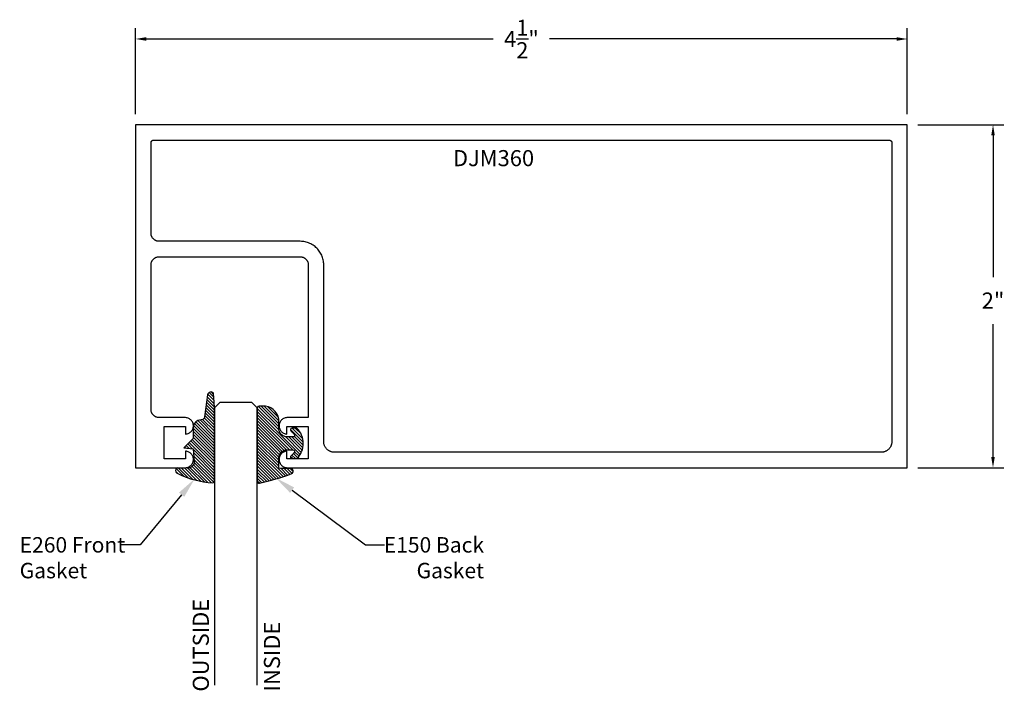
# Model space of a CAD drawing. Units: inches. Extents: x 8.29 to 14.03, y 18.64 to 22.55.
import ezdxf
from ezdxf import colors
from ezdxf.entities.mleader import LeaderData, LeaderLine
from ezdxf.math import Vec2, Vec3

# ---------------------------------------------------------------- set-up
doc = ezdxf.new("R2010")
doc.units = ezdxf.units.IN
doc.header["$MEASUREMENT"] = 0
for name, color, linetype in [('Arcadia-Dim', 4, 'Continuous'), ('Arcadia-Profile', 5, 'Continuous'), ('Arcadia-Shade', 8, 'Continuous'), ('Arcadia-Text', 3, 'Continuous'), ('Arcadia-Title', 1, 'Continuous')]:
    doc.layers.add(name, color=color, linetype=linetype)
doc.styles.get("Standard").update_dxf_attribs({"font": 'ARIALN.TTF'})
doc.dimstyles.get("Standard").update_dxf_attribs({"dimscale": 0, "dimtxt": 0.09375, "dimasz": 0.0625, "dimexe": 0.0625, "dimexo": 0.0625, "dimgap": 0.09, "dimtad": 0, "dimtih": 1, "dimtoh": 1, "dimdec": 4, "dimzin": 0, "dimdsep": 46, "dimlunit": 4, "dimtxsty": 'Standard', "dimcen": 0.046875, "dimadec": 0, "dimazin": 0, "dimtfac": 1, "dimtdec": 4, "dimtofl": 0, "dimtmove": 0, "dimatfit": 3, "dimfxl": 1, "dimtolj": 1, "dimtzin": 0, "dimarcsym": 0})

# ---------------------------------------------------------------- blocks, each defined once
blk = doc.blocks.new('E-260MOD')
at = {"layer": 'Arcadia-Shade', "lineweight": -3}
h = blk.add_hatch(dxfattribs=at)
h.set_pattern_fill('ANSI31', color=256, scale=0.1, style=0)
h.set_pattern_definition([(45, (0.111432735196054, 0.0210802744449259), (-0.008838834764831844, 0.008838834764831846), [])])
edge = h.paths.add_edge_path()
edge.add_line((-0.1786578097246902, 0.2350642497696223), (-0.125, 0.2404197422160825))
edge.add_line((-0.125, 0.2404197422160825), (-0.1181936880113304, 0.3139171335331267))
edge.add_arc((-0.1581936880113304, 0.3139171335331286), 0.04000000000000002, 359.9999999999973, 449.9999999999999)
edge.add_line((-0.1581936880113304, 0.3539171335331286), (-0.2162454687676565, 0.3519725935885994))
edge.add_arc((-0.2162454687677204, 0.3619725935886442), 0.01000000000004481, 199.8505422421205, 270.0000000003661, ccw=False)
edge.add_arc((-0.2057289674488805, 0.3657692497091054), 0.02118084959594748, 113.38550761416829, 199.8505422417516, ccw=False)
edge.add_arc((0.01881379034085315, -0.09274421701558472), 0.531701062432379, 93.16608336545528, 115.98409913818631, ccw=False)
edge.add_arc((-0.009999999999999, 0.4281605382221339), 0.009999999999999006, -5.286437954055145e-12, 93.166083365465, ccw=False)
edge.add_line((0, 0.428160538222133), (0, 0))
edge.add_line((0, 0), (-0.005355283551523399, -0.0845275820354292))
edge.add_arc((-0.0204262058438835, -0.07137968101444413), 0.01999999999999943, 191.4084515945802, 318.8984941272966, ccw=False)
edge.add_line((-0.04003104600164366, -0.07533571973880618), (-0.05744640472207151, 0.0534071486590815))
edge.add_arc((-0.07724536299547531, 0.05057850034441513), 0.02000000000000125, 8.130742450397316, 62.82068149597912)
edge.add_line((-0.06810982592794791, 0.06837012653450475), (-0.0978388426688213, 0.0757519387839843))
edge.add_arc((-0.07499999999999962, 0.1202310042592028), 0.04999999999999967, 180.0000000000006, 242.82068149597302, ccw=False)
edge.add_line((-0.1249999999999993, 0.1202310042592023), (-0.125, 0.180419742216082))
edge.add_line((-0.125, 0.180419742216082), (-0.1786578097246902, 0.2350642497696223))
at = {"layer": 'Arcadia-Profile'}
blk.add_lwpolyline([(-0.1786578097246902, 0.2350642497696223), (-0.125, 0.2404197422160825), (-0.1181936880113304, 0.3139171335331267, 0.4142135623731083), (-0.1581936880113304, 0.3539171335331286), (-0.2162454687676565, 0.3519725935885994, -0.3160158995843511), (-0.2256512846930993, 0.3585769159274423, -0.3962562958274539), (-0.2141359800658433, 0.3852101994920861, -0.09989266188582809), (-0.01055230461303923, 0.4381452745538752, -0.4304926132808653), (0, 0.428160538222133), (0, 0), (-0.005355283551523399, -0.0845275820354292, -0.6217797134979012), (-0.04003104600164366, -0.07533571973880618), (-0.05744640472207151, 0.0534071486590815, 0.2432650129539878), (-0.06810982592794791, 0.06837012653450475), (-0.0978388426688213, 0.0757519387839843, -0.2811846954961982), (-0.1249999999999993, 0.1202310042592023), (-0.125, 0.180419742216082)], format="xyb", close=True, dxfattribs=at)
blk.add_lwpolyline([(-0.1786578097246902, 0.2350642497696223), (-0.125, 0.2404197422160825), (-0.1181936880113304, 0.3139171335331267, 0.4142135623731083), (-0.1581936880113304, 0.3539171335331286), (-0.2162454687676565, 0.3519725935885994, -0.3160158995843511), (-0.2256512846930993, 0.3585769159274423, -0.3962562958274539), (-0.2141359800658433, 0.3852101994920861, -0.09989266188582809), (-0.01055230461303923, 0.4381452745538752, -0.4304926132808653), (0, 0.428160538222133), (0, 0), (-0.005355283551523399, -0.0845275820354292, -0.6217797134979012), (-0.04003104600164366, -0.07533571973880618), (-0.05744640472207151, 0.0534071486590815, 0.2432650129539878), (-0.06810982592794791, 0.06837012653450475), (-0.0978388426688213, 0.0757519387839843, -0.2811846954961982), (-0.1249999999999993, 0.1202310042592023), (-0.125, 0.180419742216082)], format="xyb", close=True, dxfattribs=at)
blk = doc.blocks.new('E-150MOD')
at = {"layer": 'Arcadia-Shade', "lineweight": -3}
h = blk.add_hatch(dxfattribs=at)
h.set_pattern_fill('ANSI31', color=256, scale=0.1, style=0)
h.set_pattern_definition([(45, (-0.138567264803946, 0.0239117308240513), (-0.008838834764831844, 0.008838834764831846), [])])
edge = h.paths.add_edge_path()
edge.add_line((0.2307305913625512, 0.1184704544556859), (0.202291955919371, 0.1184704544556872))
edge.add_arc((0.2022919559193711, 0.1278042520424739), 0.009333797586786735, 126.6780053634676, 269.9999999999995, ccw=False)
edge.add_arc((0.1429581583326799, 0.207470454455787), 0.09000000000002364, 306.6780053633725, 323.576426357604)
edge.add_arc((0.2073301242805562, 0.1599704544556878), 0.009999999999998828, 323.5764263576871, 450.0000000000202)
edge.add_line((0.2073301242805527, 0.1699704544556866), (0.1749999999999971, 0.169970454455686))
edge.add_arc((0.1749999999999987, 0.1199704544556874), 0.04999999999999859, 90.00000000000178, 180.0000000000028)
edge.add_line((0.1250000000000001, 0.119970454455685), (0.1250000000000007, 0.06590494055066065))
edge.add_arc((0.03705936094815594, 0.07866866056669672), 0.08886207596885527, 266.2190256176107, 351.74174670046614, ccw=False)
edge.add_line((0.0311995675385823, -0.009999999999998004), (0.01000000000000151, -0.01))
edge.add_arc((0.01000000000000075, 7.528699885739343e-16), 0.01000000000000075, 180.0000000000043, 270.0000000000043, ccw=False)
edge.add_line((0, 0), (0, 0.4305641256404996))
edge.add_arc((0.009999999999999003, 0.4305641256405004), 0.009999999999999003, 77.99937774415321, 180.0000000000044, ccw=False)
edge.add_arc((-0.3507727045260797, -1.107357734935953), 1.589668855323815, 69.71688305471389, 76.80556558053468, ccw=False)
edge.add_arc((0.1947457635950655, 0.3698040499677627), 0.01500000000000086, -90.00000000001302, 68.26389573529048, ccw=False)
edge.add_line((0.1947457635950621, 0.3548040499677619), (0.1349999999999979, 0.3548040499677614))
edge.add_arc((0.1349999999999979, 0.3448040499677614), 0.01000000000000001, 90, 180)
edge.add_line((0.1249999999999979, 0.3448040499677614), (0.1250000000000001, 0.2949704544556848))
edge.add_arc((0.1750000000000003, 0.2949704544556861), 0.05000000000000021, 180.0000000000014, 270.0000000000005)
edge.add_line((0.1750000000000007, 0.2449704544556859), (0.2073301242805527, 0.2449704544556874))
edge.add_arc((0.2073301242805421, 0.2549704544556661), 0.009999999999978748, 270.0000000000609, 396.4235736423736)
edge.add_arc((0.1429581583325789, 0.2074704544556889), 0.09000000000000104, 36.42357364230737, 53.32199463653551)
edge.add_arc((0.2022919559193708, 0.2871366568689003), 0.009333797586788007, 89.99999999999858, 233.3219946365503, ccw=False)
edge.add_line((0.202291955919371, 0.2964704544556884), (0.2307305913625512, 0.2964704544556882))
edge.add_arc((0.1429581583325827, 0.2074704544556871), 0.1250000000000021, -45.39787468375329, 45.39787468375329, ccw=False)
at = {"layer": 'Arcadia-Profile'}
blk.add_lwpolyline([(0.2307305913625512, 0.1184704544556859), (0.202291955919371, 0.1184704544556872, -0.7220322426225168), (0.1967167169756805, 0.1352900043835457, 0.07386718171687884), (0.215376620024047, 0.1540329544556911, 0.6153459029250179), (0.2073301242805527, 0.1699704544556866), (0.1749999999999971, 0.169970454455686, 0.4142135623731001), (0.1250000000000001, 0.119970454455685), (0.1250000000000007, 0.06590494055066065, -0.3915067863019581), (0.0311995675385823, -0.009999999999998004), (0.01000000000000151, -0.01, -0.414213562373095), (0, 0), (0, 0.4305641256404996, -0.4769788655072018), (0.01207922313892607, 0.4403455790671917, -0.03094007962028958), (0.2003007460826568, 0.3837375409001378, -0.8262721402126099), (0.1947457635950621, 0.3548040499677619), (0.1349999999999979, 0.3548040499677614, 0.414213562373095), (0.1249999999999979, 0.3448040499677614), (0.1250000000000001, 0.2949704544556848, 0.41421356237309), (0.1750000000000007, 0.2449704544556859), (0.2073301242805527, 0.2449704544556874, 0.6153459029248967), (0.2153766200240104, 0.2609079544556595, 0.07386718171686407), (0.1967167169756818, 0.2796509045278258, -0.7220322426226498), (0.202291955919371, 0.2964704544556884), (0.2307305913625512, 0.2964704544556882, -0.418287269326214)], format="xyb", close=True, dxfattribs=at)
blk = doc.blocks.new('*D3')
at = {"layer": 'Arcadia-Dim', "color": 0, "lineweight": -2, "transparency": 16777216}
for p, q in [((8.968961706876946, 21.99826271454236), (8.968961706876946, 22.49826271454236)), ((13.46896170687695, 21.99826271454236), (13.46896170687695, 22.49826271454236)), ((9.031461706876946, 22.43576271454236), (11.05500408409386, 22.43576271454236)), ((13.40646170687695, 22.43576271454236), (11.38291932966003, 22.43576271454236))]:
    blk.add_line(p, q, dxfattribs=at)
at = {"layer": 'Arcadia-Dim', "color": 0, "lineweight": -3, "transparency": 16777216}
for points in [[(9.031461706876946, 22.44617938120903), (9.031461706876946, 22.4253460478757), (8.968961706876946, 22.43576271454236)], [(13.40646170687695, 22.44617938120903), (13.40646170687695, 22.4253460478757), (13.46896170687695, 22.43576271454236)]]:
    blk.add_solid(points, dxfattribs=at)
at = {"layer": 'Defpoints', "lineweight": -3, "transparency": 16777216}
for p in [(13.46896170687695, 22.43576271454236), (8.968961706876946, 21.93576271454236), (13.46896170687695, 21.93576271454236)]:
    blk.add_point(p, dxfattribs=at)
at = {"layer": 'Arcadia-Dim', "color": 0, "lineweight": -3, "transparency": 16777216, "insert": (11.21896170687695, 22.43576271454236), "char_height": 0.09375, "attachment_point": 5}
blk.add_mtext('\\A1;4{\\H1.000000x;\\S1/2;}"', dxfattribs=at)
blk = doc.blocks.new('*D4')
at = {"layer": 'Arcadia-Dim', "color": 0, "lineweight": -2, "transparency": 16777216}
for p, q in [((13.53146170687695, 21.93576271454236), (14.03146170687686, 21.93576271454236)), ((13.96896170687686, 21.87326271454236), (13.96896170687686, 21.04734997423184)), ((13.96896170687686, 19.99826271454236), (13.96896170687686, 20.77321627709677)), ((13.53146170687695, 19.93576271454236), (14.03146170687686, 19.93576271454236))]:
    blk.add_line(p, q, dxfattribs=at)
at = {"layer": 'Arcadia-Dim', "color": 0, "lineweight": -3, "transparency": 16777216}
for points in [[(13.9585450402102, 21.87326271454236), (13.97937837354353, 21.87326271454236), (13.96896170687686, 21.93576271454236)], [(13.9585450402102, 19.99826271454236), (13.97937837354353, 19.99826271454236), (13.96896170687686, 19.93576271454236)]]:
    blk.add_solid(points, dxfattribs=at)
at = {"layer": 'Defpoints', "lineweight": -3, "transparency": 16777216}
for p in [(13.46896170687695, 21.93576271454236), (13.46896170687695, 19.93576271454236), (13.96896170687686, 19.93576271454236)]:
    blk.add_point(p, dxfattribs=at)
at = {"layer": 'Arcadia-Dim', "color": 0, "lineweight": -3, "transparency": 16777216, "insert": (13.96896170687686, 20.91028312566431), "char_height": 0.09375, "attachment_point": 5}
blk.add_mtext('\\A1;2"', dxfattribs=at)
blk = doc.blocks.new('*U7')
at = {"layer": 'Arcadia-Profile'}
for p, q in [((0, 0.03125), (3.995587712695207e-15, 1.647945815165883)), ((0.2500000000000022, 1.647945815165883), (0.25, 0.03125)), ((0.03125, 0), (0, 0.03125)), ((0.21875, 0), (0.03125, 0)), ((0.25, 0.03125), (0.21875, 0))]:
    blk.add_line(p, q, dxfattribs=at)

msp = doc.modelspace()

# ---------------------------------------------------------------- linework, layer by layer
at = {"layer": 'Arcadia-Profile'}
for points in [[(9.05896170687695, 20.27476271454231), (9.05896170687695, 21.11876271454236), (9.059026116876957, 21.12122251454235), (9.059219176876944, 21.1236755145423), (9.059540356876944, 21.1261151145423), (9.059988766876948, 21.12853451454231), (9.060563196876949, 21.1309272145424), (9.061262046876955, 21.13328651454236), (9.062083426876946, 21.13560601454236), (9.063025066876953, 21.13787931454232), (9.064084396876957, 21.14010031454239), (9.065258516876945, 21.14226271454237), (9.066544186876946, 21.1443607145423), (9.067937906876956, 21.14638861454233), (9.069435806876946, 21.14834081454234), (9.071033906876956, 21.15021181454239), (9.072727706876954, 21.15199671454235), (9.074512606876944, 21.15369051454235), (9.076383606876952, 21.15528861454237), (9.078335806876957, 21.15678651454238), (9.080363706876945, 21.15818021454237), (9.082461706876948, 21.15946591454241), (9.084624106876952, 21.16064001454237), (9.086845106876957, 21.16169931454232), (9.089118406876956, 21.16264101454232), (9.091437906876955, 21.16346241454238), (9.09379720687695, 21.16416121454239), (9.096189906876951, 21.16473561454239), (9.098609306876945, 21.16518411454234), (9.101048906876947, 21.16550521454241), (9.10350190687695, 21.16569831454234), (9.105961706876947, 21.16576271454238), (9.928961706876954, 21.16576271454238), (9.931421506876951, 21.16569831454234), (9.933874506876954, 21.16550521454241), (9.936314106876956, 21.16518411454234), (9.93873350687695, 21.16473561454239), (9.941126206876952, 21.16416121454239), (9.943485506876947, 21.16346241454238), (9.945805006876945, 21.16264101454232), (9.948078306876944, 21.16169931454232), (9.95029930687695, 21.16064001454237), (9.952461706876953, 21.15946591454241), (9.954559706876957, 21.15818021454237), (9.956587606876944, 21.15678651454238), (9.95853980687695, 21.15528861454237), (9.960410806876958, 21.15369051454235), (9.962195706876948, 21.15199671454235), (9.963889506876946, 21.15021181454239), (9.965487606876955, 21.14834081454234), (9.966985506876945, 21.14638861454233), (9.968379206876953, 21.1443607145423), (9.969664706876948, 21.14226271454237), (9.970838706876954, 21.14010031454239), (9.97189870687695, 21.13787931454232), (9.972839706876947, 21.13560601454236), (9.973661706876946, 21.13328651454236), (9.974360706876958, 21.1309272145424), (9.974934706876944, 21.12853451454231), (9.97538270687695, 21.12611511454242), (9.975704706876947, 21.1236755145423), (9.975897706876957, 21.12122251454235), (9.975961706876951, 21.11876271454236), (9.975961706876951, 20.22776271454239), (9.850961706876951, 20.22776271454239), (9.846165206876954, 20.22720971454231), (9.841448406876957, 20.22617971454241), (9.836858606876952, 20.22468071454233), (9.832442106876947, 20.22272971454237), (9.828243506876952, 20.22034671454236), (9.824305006876948, 20.21755371454236), (9.820666306876952, 20.2143797145423), (9.817364106876944, 20.21085771454233), (9.814431706876952, 20.20702171454235), (9.81189850687695, 20.20291171454238), (9.809790206876947, 20.19856771454232), (9.808128006876949, 20.1940347145424), (9.80692850687695, 20.18935871454238), (9.806204006876946, 20.18458471454238), (9.80596170687695, 20.17976271454239), (9.806204006876946, 20.1749407145424), (9.80692850687695, 20.1701667145424), (9.808128006876949, 20.16549071454239), (9.809790206876947, 20.16095771454235), (9.81189850687695, 20.1566137145424), (9.814431706876952, 20.15250371454232), (9.817364106876944, 20.14866771454234), (9.820666306876952, 20.14514571454237), (9.824305006876948, 20.14197171454231), (9.828243506876952, 20.13917871454231), (9.832442106876947, 20.1367957145423), (9.836858606876952, 20.13484471454234), (9.841448406876957, 20.13334571454237), (9.846165206876954, 20.13231571454236), (9.850961706876951, 20.13176271454239), (9.850961706876951, 20.17576271454237), (9.975961706876951, 20.17576271454237), (9.975961706876951, 19.98776271454238), (9.850961706876951, 19.98776271454238), (9.850961706876951, 20.03176271454237), (9.846165206876954, 20.0312097145424), (9.841448406876957, 20.03017971454238), (9.836858606876952, 20.0286807145423), (9.832442106876947, 20.02672971454234), (9.828243506876952, 20.02434671454233), (9.824305006876948, 20.02155371454234), (9.820666306876952, 20.01837971454239), (9.817364106876944, 20.0148577145423), (9.814431706876952, 20.01102171454232), (9.81189850687695, 20.00691171454235), (9.809790206876947, 20.00256771454241), (9.808128006876949, 19.99803471454237), (9.80692850687695, 19.99335871454235), (9.806204006876946, 19.98858471454236), (9.80596170687695, 19.98376271454237), (9.806204006876946, 19.97894071454238), (9.80692850687695, 19.97416671454238), (9.808128006876949, 19.96949071454236), (9.809790206876947, 19.96495771454232), (9.81189850687695, 19.96061371454238), (9.814431706876952, 19.95650371454241), (9.817364106876944, 19.95266771454232), (9.820666306876952, 19.94914571454234), (9.824305006876948, 19.9459717145424), (9.828243506876952, 19.9431787145424), (9.832442106876947, 19.94079571454239), (9.836858606876952, 19.93884471454231), (9.841448406876957, 19.93734571454235), (9.846165206876954, 19.93631571454233), (9.850961706876951, 19.93576271454236), (13.46896170687695, 19.93576271454236), (13.46896170687695, 21.93576271454236), (8.968961706876946, 21.93576271454236), (8.968961706876946, 19.93576271454236), (9.260961706876948, 19.93576271454236), (9.265758206876946, 19.93631571454233), (9.270475006876957, 19.93734571454235), (9.275064806876948, 19.93884471454231), (9.279481306876953, 19.94079571454239), (9.283679906876948, 19.9431787145424), (9.287618406876952, 19.9459717145424), (9.291257106876948, 19.94914571454234), (9.294559306876955, 19.95266771454232), (9.297491706876947, 19.95650371454241), (9.30002490687695, 19.96061371454238), (9.302133206876952, 19.96495771454232), (9.30379540687695, 19.96949071454236), (9.30499490687695, 19.97416671454238), (9.305719406876953, 19.97894071454238), (9.30596170687695, 19.98376271454237), (9.305719406876953, 19.98858471454236), (9.30499490687695, 19.99335871454235), (9.30379540687695, 19.99803471454237), (9.302133206876952, 20.00256771454241), (9.30002490687695, 20.00691171454235), (9.297491706876947, 20.01102171454232), (9.294559306876955, 20.0148577145423), (9.291257106876948, 20.01837971454239), (9.287618406876952, 20.02155371454234), (9.283679906876948, 20.02434671454233), (9.279481306876953, 20.02672971454234), (9.275064806876948, 20.0286807145423), (9.270475006876957, 20.03017971454238), (9.265758206876946, 20.0312097145424), (9.260961706876948, 20.03176271454237), (9.260961706876948, 19.98776271454238), (9.135961706876948, 19.98776271454238), (9.135961706876948, 20.17576271454237), (9.260961706876948, 20.17576271454237), (9.260961706876948, 20.13176271454239), (9.265758206876946, 20.13231571454236), (9.270475006876957, 20.13334571454237), (9.275064806876948, 20.13484471454234), (9.279481306876953, 20.1367957145423), (9.283679906876948, 20.13917871454231), (9.287618406876952, 20.14197171454231), (9.291257106876948, 20.14514571454237), (9.294559306876955, 20.14866771454234), (9.297491706876947, 20.15250371454232), (9.30002490687695, 20.1566137145424), (9.302133206876952, 20.16095771454235), (9.30379540687695, 20.16549071454239), (9.30499490687695, 20.1701667145424), (9.305719406876953, 20.1749407145424), (9.30596170687695, 20.17976271454239), (9.305719406876953, 20.18458471454238), (9.30499490687695, 20.18935871454238), (9.30379540687695, 20.1940347145424), (9.302133206876952, 20.19856771454232), (9.30002490687695, 20.20291171454238), (9.297491706876947, 20.20702171454235), (9.294559306876955, 20.21085771454233), (9.291257106876948, 20.2143797145423), (9.287618406876952, 20.21755371454236), (9.283679906876948, 20.22034671454236), (9.279481306876953, 20.22272971454237), (9.275064806876948, 20.22468071454233), (9.270475006876957, 20.22617971454241), (9.265758206876946, 20.22720971454231), (9.260961706876948, 20.22776271454239), (9.105961706876947, 20.22776271454239), (9.10350190687695, 20.22782671454235), (9.101048906876947, 20.22801971454231), (9.098609306876945, 20.22834171454241), (9.096189906876951, 20.2287897145423), (9.09379720687695, 20.22936371454233), (9.091437906876955, 20.23006271454238), (9.089118406876956, 20.23088471454236), (9.086845106876957, 20.23182571454237), (9.084624106876952, 20.23288571454231), (9.082461706876948, 20.23405971454241), (9.080363706876945, 20.23534471454235), (9.078335806876957, 20.23673871454235), (9.076383606876952, 20.23823671454232), (9.074512606876944, 20.23983471454238), (9.072727706876954, 20.24152871454231), (9.071033906876956, 20.24331371454235), (9.069435806876946, 20.2451847145424), (9.067937906876956, 20.24713671454236), (9.066544186876946, 20.24916471454236), (9.065258516876945, 20.25126271454241), (9.064084396876957, 20.2534247145424), (9.063025066876953, 20.25564571454237), (9.062083426876946, 20.25791971454231), (9.061262046876955, 20.26023871454237), (9.060563196876949, 20.26259871454232), (9.059988766876948, 20.26499071454231), (9.059540356876944, 20.26741071454234), (9.059219176876944, 20.26984971454232), (9.059026116876957, 20.27230271454238)], [(9.058982266876946, 21.83154771454241), (9.059043876876949, 21.8323306145424), (9.059146376876946, 21.83310921454239), (9.05928949687695, 21.8338814145423), (9.059472816876955, 21.83464501454233), (9.05969585687695, 21.83539801454236), (9.059957996876953, 21.83613823454237), (9.060258526876957, 21.83686376454233), (9.060596606876949, 21.83757257454232), (9.060971326876945, 21.8382627145424), (9.061381646876946, 21.83893230454231), (9.06182645687695, 21.83957949454231), (9.062304516876956, 21.84020252454235), (9.06281453687695, 21.84079967454232), (9.063355106876948, 21.84136931454231), (9.063924746876957, 21.8419098845423), (9.064521896876947, 21.8424199045424), (9.065144926876947, 21.84289796454237), (9.065792116876956, 21.84334277454235), (9.066461706876957, 21.84375309454236), (9.067151846876946, 21.84412781454233), (9.067860656876952, 21.84446589454234), (9.06858618687695, 21.84476642454234), (9.069326406876947, 21.84502856454236), (9.07007940687695, 21.8452516045424), (9.070843006876949, 21.8454349245423), (9.071615206876949, 21.84557804454238), (9.072393806876953, 21.8456805445424), (9.073176706876957, 21.84574215454239), (9.07396170687695, 21.84576271454233), (13.36396170687696, 21.84576271454233), (13.36474670687695, 21.84574215454239), (13.36552970687695, 21.8456805445424), (13.36630870687696, 21.84557804454238), (13.36708070687695, 21.8454349245423), (13.36784370687695, 21.8452516045424), (13.36859670687695, 21.84502856454236), (13.36933770687695, 21.84476642454234), (13.37006270687696, 21.84446589454234), (13.37077170687696, 21.84412781454233), (13.37146170687695, 21.84375309454236), (13.37213170687695, 21.84334277454235), (13.37277870687695, 21.84289796454237), (13.37340170687695, 21.8424199045424), (13.37399870687695, 21.8419098845423), (13.37456870687695, 21.84136931454231), (13.37510870687695, 21.84079967454232), (13.37561870687696, 21.84020252454235), (13.37609670687696, 21.83957949454231), (13.37654170687696, 21.83893230454231), (13.37695170687694, 21.8382627145424), (13.37732670687695, 21.83757257454232), (13.37766470687695, 21.83686376454233), (13.37796570687696, 21.83613823454237), (13.37822770687695, 21.83539801454236), (13.37845070687695, 21.83464501454233), (13.37863370687695, 21.8338814145423), (13.37877670687696, 21.83310921454239), (13.37887970687695, 21.8323306145424), (13.37894070687695, 21.83154771454241), (13.37896170687696, 21.83076271454235), (13.37896170687696, 20.08776271454241), (13.37887670687694, 20.08451771454241), (13.37862170687695, 20.0812817145424), (13.37819870687695, 20.07806371454234), (13.37760670687695, 20.07487171454233), (13.37684870687695, 20.07171571454234), (13.37592770687696, 20.06860371454235), (13.37484370687695, 20.06554371454234), (13.37360170687695, 20.06254471454241), (13.37220370687695, 20.0596157145423), (13.37065570687695, 20.05676271454234), (13.36895970687696, 20.0539947145424), (13.36712070687695, 20.05131971454233), (13.36514470687695, 20.04874471454235), (13.36303670687695, 20.04627671454233), (13.36080270687695, 20.04392171454236), (13.35844770687695, 20.04168771454232), (13.35597970687696, 20.03957971454241), (13.35340470687695, 20.0376037145424), (13.35072970687695, 20.03576471454238), (13.34796170687695, 20.03406871454234), (13.34510870687695, 20.03252071454239), (13.34217970687695, 20.03112271454239), (13.33918070687695, 20.02988071454234), (13.33612070687695, 20.02879671454235), (13.33300870687695, 20.0278757145424), (13.32985270687696, 20.02711771454238), (13.32666070687696, 20.0265257145424), (13.32344270687695, 20.02610271454233), (13.32020670687695, 20.02584771454241), (13.31696170687695, 20.0257627145424), (10.12796170687695, 20.0257627145424), (10.12471670687695, 20.02584771454241), (10.12148070687694, 20.02610271454233), (10.11826270687695, 20.0265257145424), (10.11507070687696, 20.02711771454238), (10.11191470687695, 20.0278757145424), (10.10880270687695, 20.02879671454235), (10.10574270687695, 20.02988071454234), (10.10274370687696, 20.03112271454239), (10.09981470687695, 20.03252071454239), (10.09696170687695, 20.03406871454234), (10.09419370687696, 20.03576471454238), (10.09151870687695, 20.0376037145424), (10.08894370687695, 20.03957971454241), (10.08647570687695, 20.04168771454232), (10.08412070687695, 20.04392171454236), (10.08188670687695, 20.04627671454233), (10.07977870687694, 20.04874471454235), (10.07780270687694, 20.05131971454233), (10.07596370687695, 20.0539947145424), (10.07426770687695, 20.05676271454234), (10.07271970687695, 20.0596157145423), (10.07132170687695, 20.0625447145423), (10.07007970687695, 20.06554371454234), (10.06899570687695, 20.06860371454235), (10.06807470687695, 20.07171571454234), (10.06731670687694, 20.07487171454233), (10.06672470687695, 20.07806371454234), (10.06630170687695, 20.0812817145424), (10.06604670687695, 20.08451771454241), (10.06596170687695, 20.08776271454241), (10.06596170687695, 21.11876271454236), (10.06577370687695, 21.12593271454233), (10.06521070687695, 21.13308311454233), (10.06427470687695, 21.1401942145423), (10.06296770687695, 21.14724661454233), (10.06129370687695, 21.15422091454235), (10.05925670687694, 21.16109801454235), (10.05686270687695, 21.16785911454241), (10.05411770687694, 21.17448561454233), (10.05102970687695, 21.18095941454231), (10.04760670687696, 21.18726271454233), (10.04385970687695, 21.19337821454241), (10.03979670687695, 21.19928931454234), (10.03543070687694, 21.20497961454231), (10.03077270687695, 21.21043361454241), (10.02583570687695, 21.21563631454234), (10.02063270687695, 21.22057351454231), (10.01517870687695, 21.2252317145423), (10.00948870687694, 21.22959801454232), (10.00357770687695, 21.23366061454232), (9.997461706876955, 21.23740821454231), (9.991158706876952, 21.2408306145424), (9.984684706876955, 21.24391841454241), (9.978057706876946, 21.24666321454237), (9.971296706876949, 21.24905741454239), (9.964419906876948, 21.25109451454233), (9.957445606876952, 21.2527689145424), (9.950393206876946, 21.25407601454236), (9.943282106876957, 21.25501221454232), (9.936131706876957, 21.25557491454236), (9.928961706876954, 21.25576271454241), (9.105961706876947, 21.25576271454241), (9.10350190687695, 21.25582711454234), (9.101048906876947, 21.25602021454239), (9.098609306876945, 21.25634131454234), (9.096189906876951, 21.2567898145424), (9.09379720687695, 21.25736421454241), (9.091437906876955, 21.2580630145423), (9.089118406876956, 21.25888441454236), (9.086845106876957, 21.25982611454236), (9.084624106876952, 21.26088541454232), (9.082461706876948, 21.26205951454239), (9.080363706876945, 21.26334521454231), (9.078335806876957, 21.26473891454231), (9.076383606876952, 21.26623681454231), (9.074512606876944, 21.26783491454233), (9.072727706876954, 21.26952871454233), (9.071033906876956, 21.27131361454241), (9.069435806876946, 21.27318461454234), (9.067937906876956, 21.27513681454235), (9.066544186876946, 21.27716471454238), (9.065258516876945, 21.27926271454231), (9.064084396876957, 21.2814251145424), (9.063025066876953, 21.28364611454236), (9.062083426876946, 21.28591941454232), (9.061262046876955, 21.28823891454232), (9.060563196876949, 21.2905982145424), (9.059988766876948, 21.29299091454237), (9.059540356876944, 21.29541031454238), (9.059219176876944, 21.29784991454238), (9.059026116876957, 21.30030291454233), (9.05896170687695, 21.30276271454233), (9.05896170687695, 21.83076271454235)]]:
    msp.add_lwpolyline(points, close=True, dxfattribs=at)

# ---------------------------------------------------------------- block references
at = {"layer": 'Arcadia-Profile', "lineweight": -3, "xscale": -1, "rotation": 180}
for name, p in [('E-260MOD', (9.428875035969462, 20.28600106756295)), ('E-150MOD', (9.678875035969462, 20.28482829860224))]:
    msp.add_blockref(name, p, dxfattribs=at)
at = {"layer": 'Arcadia-Title', "lineweight": -3, "xscale": -1, "rotation": 180}
msp.add_blockref('*U7', (9.428875035969462, 20.31595671454232), dxfattribs=at)

# ---------------------------------------------------------------- texts
at = {"layer": 'Arcadia-Text', "lineweight": -3}
msp.add_text('DJM360', height=0.09375, dxfattribs=at).set_placement((10.81965638875371, 21.69398352305703))
for s, p in [('OUTSIDE', (9.3962716641471, 18.62996553138585)), ('INSIDE', (9.810905804588067, 18.63087196995873))]:
    msp.add_text(s, height=0.09375, rotation=90, dxfattribs=at).set_placement(p)

# ---------------------------------------------------------------- dimensions: what is measured, and where the dimension line sits
at = {"layer": 'Arcadia-Dim', "lineweight": -3}
dim = msp.add_linear_dim(base=(13.46896170687695, 22.43576271454236), p1=(8.968961706876946, 21.93576271454236), p2=(13.46896170687695, 21.93576271454236), dimstyle='Standard', override={"dimscale": 1}, dxfattribs=at)
dim.commit()
dim.dimension.update_dxf_attribs({"geometry": '*D3', "text_midpoint": (11.21896170687695, 22.43576271454236)})
dim = msp.add_linear_dim(base=(13.96896170687686, 19.93576271454236), p1=(13.46896170687695, 21.93576271454236), p2=(13.46896170687695, 19.93576271454236), angle=90, dimstyle='Standard', override={"dimscale": 1}, dxfattribs=at)
dim.commit()
dim.dimension.update_dxf_attribs({"geometry": '*D4', "text_midpoint": (13.96896170687686, 20.91028312566431), "dimtype": 160})

# ---------------------------------------------------------------- leaders
at = {"layer": 'Arcadia-Text', "lineweight": -3}
ml = msp.add_multileader_mtext('Standard', dxfattribs=at)
ml.set_content('E260 Front\\PGasket', color=256)
ml.set_leader_properties()
ml.build(insert=Vec2(0, 0))
ml.multileader.update_dxf_attribs({"dogleg_length": 0.1112120970126901, "arrow_head_size": 0.12})
ctx = ml.context
ctx.base_point, ctx.char_height, ctx.arrow_head_size, ctx.landing_gap_size, ctx.plane_origin = Vec3(8.20312007645526, 19.48487869643601), 0.09, 0.12, 0.09, Vec3(3.70434670865891, 16.14868096017825)
notes = []
notes.append((ctx, [(1, (1, 1, 0), (8.995655502253761, 19.48487869643601), (-1, 0), 0.1112120970126901, [(0, [(9.313886980852494, 19.87073312971519)], 0, [])])]))
ctx.mtext.insert, ctx.mtext.flow_direction = Vec3(8.29312007645526, 19.53064609070613), 5
ml = msp.add_multileader_mtext('Standard', dxfattribs=at)
ml.set_content('E150 Back\\PGasket', color=256)
ml.set_leader_properties()
ml.build(insert=Vec2(0, 0))
ml.multileader.update_dxf_attribs({"dogleg_length": 0.1112120970126901, "arrow_head_size": 0.12})
ctx = ml.context
ctx.base_point, ctx.char_height, ctx.arrow_head_size, ctx.landing_gap_size, ctx.plane_origin = Vec3(10.42061764549994, 19.48487869643601), 0.09, 0.12, 0.09, Vec3(14.4857611312525, 16.27306229979662)
ctx.text_align_type = 2
notes.append((ctx, [(1, (1, 1, 0), (10.30940554848725, 19.48487869643601), (1, 0), 0.1112120970126901, [(0, [(9.78594074918427, 19.8764530009695)], 0, [])])]))
ctx.mtext.insert, ctx.mtext.alignment, ctx.mtext.flow_direction = Vec3(11.00076771371276, 19.53064609070613), 3, 5
for ctx, leaders in notes:
    for number, flags, end, landing, length, lines in leaders:
        leader = LeaderData()
        leader.index, (leader.has_last_leader_line, leader.has_dogleg_vector, leader.attachment_direction) = number, flags
        leader.last_leader_point, leader.dogleg_vector, leader.dogleg_length = Vec3(end), Vec3(landing), length
        for number, points, colour, breaks in lines:
            line = LeaderLine()
            line.index, line.vertices, line.color, line.breaks = number, Vec3.list(points), colors.encode_raw_color(colour), breaks
            leader.lines.append(line)
        ctx.leaders.append(leader)

doc.saveas('drawing.dxf')
